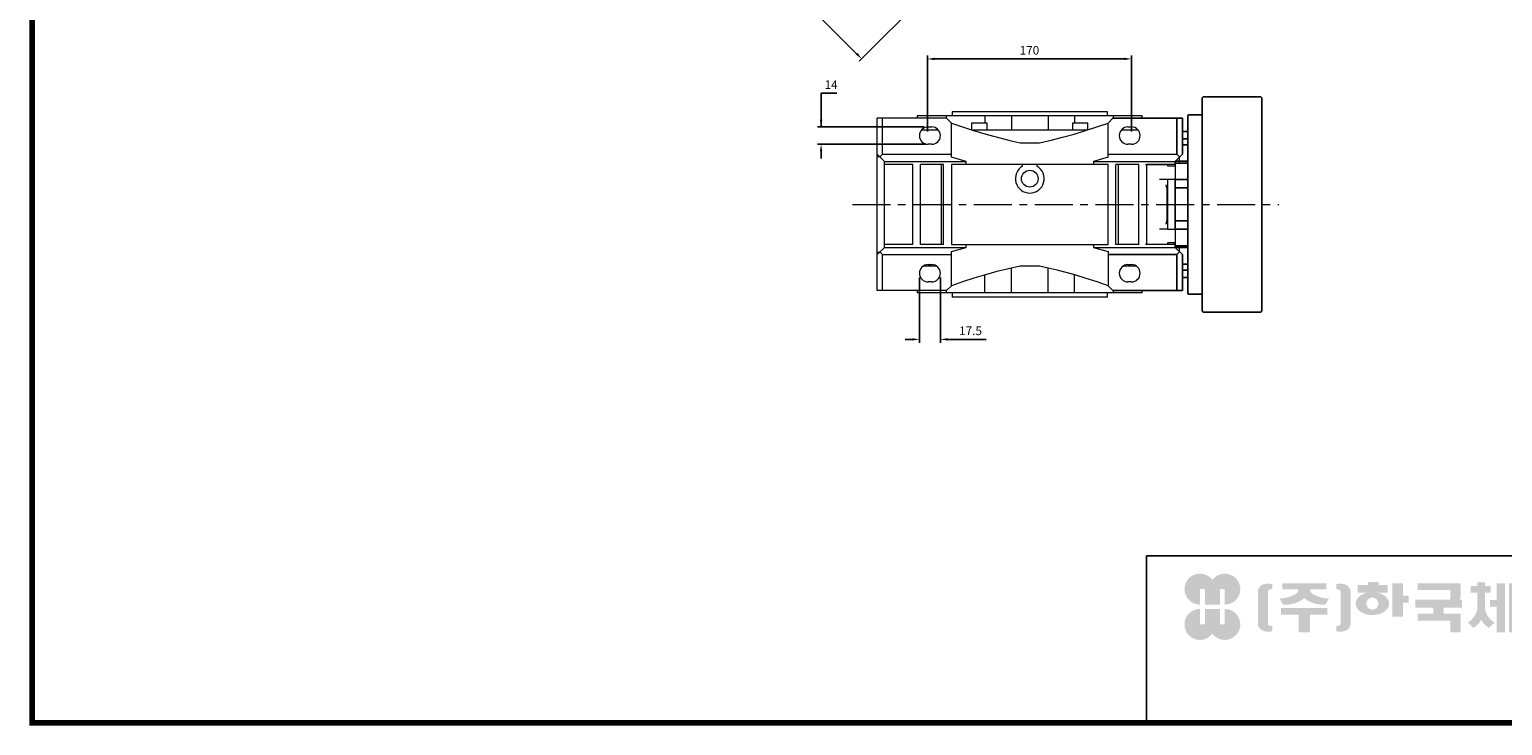
# Model space of a CAD drawing. Extents: x 643 to 2796, y -433 to 1120.
# Drawn here: x 684 to 1915, y -403 to 179 of the extents above; entities that cross this region are included whole.
import ezdxf

# ---------------------------------------------------------------- set-up
doc = ezdxf.new("R2010")
doc.units = 0
doc.header["$MEASUREMENT"] = 0
doc.linetypes.add('CENTER', pattern=[50.800000000000004, 31.75, -6.35, 6.35, -6.35])
doc.layers.add('AM_0', color=7, linetype='Continuous', lineweight=30)
doc.layers.add('CENTER', color=1, linetype='CENTER')
doc.styles.add('MX_NOTE_STANDARD', font='txt.shx', dxfattribs={"height": 3.15, "bigfont": 'extfont.shx'})
doc.dimstyles.new('MXDIMSTYLE', dxfattribs={"dimtxt": 3.15, "dimasz": 2.5, "dimexe": 1.5, "dimexo": 1, "dimgap": 1, "dimtad": 1, "dimdec": 4, "dimdsep": 46, "dimtxsty": 'MX_NOTE_STANDARD', "dimcen": 2.5, "dimadec": 0, "dimazin": 0, "dimtfac": 1, "dimtdec": 4, "dimtmove": 2, "dimatfit": 3, "dimfxl": 0, "dimtolj": 1, "dimarcsym": 0})

# ---------------------------------------------------------------- blocks, each defined once
blk = doc.blocks.new('*D226')
at = {"color": 3, "linetype": 'Continuous', "lineweight": -2}
for p, q in [((1451.230285515296, 491.6816358842394), (1244.698004471969, 285.1493548409123)), ((1584.166360378367, 358.7455610211683), (1377.63407933504, 152.2132799778412)), ((1251.061965502648, 283.0280344973526), (1375.51275899148, 158.5772410085201))]:
    blk.add_line(p, q, dxfattribs=at)
at = {"color": 3}
for points in [[(1251.769072283834, 283.7351412785392), (1250.354858721461, 282.3209277161661), (1246.819324815528, 287.2706751844719)], [(1374.805652210293, 157.8701342273335), (1376.219865772666, 159.2843477897066), (1379.755399678599, 154.3346003214008)]]:
    blk.add_solid(points, dxfattribs=at)
at = {"layer": 'DEFPOINTS', "color": 0}
for p in [(1453.775869927568, 494.227220296511), (1586.711944790639, 361.2911454334399), (1379.755399678599, 154.334600321401)]:
    blk.add_point(p, dxfattribs=at)
at = {"color": 3, "linetype": 'Continuous', "insert": (1317.731168824543, 226.5411688245431), "char_height": 7.199999999999999, "attachment_point": 5, "rotation": 314.9999999999999}
blk.add_mtext('\\A1;188', dxfattribs=at)
blk = doc.blocks.new('*D421')
at = {"color": 3, "linetype": 'Continuous', "lineweight": -2}
for p, q in [((1359.037907359103, 125.46), (1345.789907359103, 125.46)), ((1345.789907359103, 125.46), (1345.789907359103, 97.29499999999997)), ((1431.643907359103, 97.29499999999997), (1342.789907359103, 97.29499999999997)), ((1433.143907359103, 82.95186952044439), (1342.789907359103, 82.95186952044439)), ((1345.789907359103, 76.95186952044439), (1345.789907359103, 70.95186952044439))]:
    blk.add_line(p, q, dxfattribs=at)
at = {"color": 3}
for points in [[(1344.789907359103, 103.295), (1346.789907359103, 103.295), (1345.789907359103, 97.29499999999997)], [(1346.789907359103, 76.95186952044439), (1344.789907359103, 76.95186952044439), (1345.789907359103, 82.95186952044439)]]:
    blk.add_solid(points, dxfattribs=at)
at = {"layer": 'DEFPOINTS', "color": 0}
for p in [(1345.789907359103, 97.29499999999997), (1435.243907359103, 97.29499999999997), (1436.743907359103, 82.95186952044439)]:
    blk.add_point(p, dxfattribs=at)
at = {"color": 3, "linetype": 'Continuous', "insert": (1354.213907359103, 132.66), "char_height": 7.199999999999999, "attachment_point": 5}
blk.add_mtext('\\A1;14', dxfattribs=at)
blk = doc.blocks.new('*D422')
at = {"color": 3, "linetype": 'Continuous', "lineweight": -2}
for p, q in [((1434.643907359103, 93.64499999999997), (1434.643907359103, 157.18)), ((1440.643907359103, 154.18), (1599.243907359103, 154.18)), ((1605.243907359103, 93.64499999999997), (1605.243907359103, 157.18))]:
    blk.add_line(p, q, dxfattribs=at)
at = {"color": 3}
for points in [[(1440.643907359103, 155.18), (1440.643907359103, 153.18), (1434.643907359103, 154.18)], [(1599.243907359103, 153.18), (1599.243907359103, 155.18), (1605.243907359103, 154.18)]]:
    blk.add_solid(points, dxfattribs=at)
at = {"layer": 'DEFPOINTS', "color": 0}
for p in [(1605.243907359103, 154.18), (1434.643907359103, 90.04499999999997), (1605.243907359103, 90.04499999999997)]:
    blk.add_point(p, dxfattribs=at)
at = {"color": 3, "linetype": 'Continuous', "insert": (1519.943907359103, 161.38), "char_height": 7.199999999999999, "attachment_point": 5}
blk.add_mtext('\\A1;170', dxfattribs=at)
blk = doc.blocks.new('*D423')
at = {"color": 3, "linetype": 'Continuous', "lineweight": -2}
for p, q in [((1427.993907359103, -28.55500000000001), (1427.993907359103, -83.31000000000002)), ((1445.493907359103, -28.55500000000001), (1445.493907359103, -83.31000000000002)), ((1421.993907359103, -80.31000000000002), (1415.993907359103, -80.31000000000002)), ((1451.493907359103, -80.31000000000002), (1483.917907359103, -80.31000000000002))]:
    blk.add_line(p, q, dxfattribs=at)
at = {"color": 3}
for points in [[(1421.993907359103, -81.31000000000002), (1421.993907359103, -79.31000000000002), (1427.993907359103, -80.31000000000002)], [(1451.493907359103, -79.31000000000002), (1451.493907359103, -81.31000000000002), (1445.493907359103, -80.31000000000002)]]:
    blk.add_solid(points, dxfattribs=at)
at = {"layer": 'DEFPOINTS', "color": 0}
for p in [(1427.993907359103, -24.95500000000001), (1445.493907359103, -24.95500000000001), (1445.493907359103, -80.31000000000002)]:
    blk.add_point(p, dxfattribs=at)
at = {"color": 3, "linetype": 'Continuous', "insert": (1470.705907359103, -73.11000000000003), "char_height": 7.199999999999999, "attachment_point": 5}
blk.add_mtext('\\A1;17.5', dxfattribs=at)
blk = doc.blocks.new('GUIDE LINES')
at = {"linetype": 'Continuous'}
h = blk.add_hatch(color=1, dxfattribs=at)
h.dxf.hatch_style = 1
h.paths.add_polyline_path([(-976.9514593108856, 123.7578373727381), (-973.4230338556208, 123.7578373727381), (-973.4230338556208, 112.6073926273196), (-962.5729784013988, 112.6073926273196), (-962.5729784013988, 123.7578373727381), (-959.0445529461349, 123.7578373727381), (-959.0445529461349, 112.6073926273196, 1.622532587323392), (-967.9980061285087, 130.4037454470076, 1.622532587323392), (-976.9514593108856, 112.6073926273196)])
h.paths.add_polyline_path([(-962.5729784013988, 109.4441265625078), (-973.4230338556208, 109.4441265625078), (-973.4230338556208, 98.29368181708942), (-976.9514593108856, 98.29368181708942), (-976.9514593108856, 109.4441265625078, 1.622532587323393), (-967.9980061285087, 91.64777374281981, 1.622532587323391), (-959.0445529461349, 109.4441265625078), (-959.0445529461349, 98.29368181708942), (-962.5729784013988, 98.29368181708942)])
h = blk.add_hatch(color=5, dxfattribs=at)
h.dxf.hatch_style = 1
h.paths.add_polyline_path([(-854.1805892854718, 102.7286657978624), (-861.7217951611938, 102.7286657978624), (-861.7217951611938, 92.6250002457198), (-854.1805892854718, 92.6250002457198), (-830.7762741337256, 92.6250002457198), (-830.7762741337256, 97.5395188472552), (-854.1805892854718, 97.5395188472552)], flags=17)
h.paths.add_polyline_path([(-731.3375569498412, 105.9776963469622), (-738.8787628255632, 105.9776963469622), (-738.8787628255632, 92.6250002457198), (-731.3375569498412, 92.6250002457198), (-707.933241798095, 92.6250002457198), (-707.933241798095, 97.5395188472552), (-731.3375569498412, 97.5395188472552)], flags=17)
h.paths.add_polyline_path([(-905.9491404578871, 105.2357568555181), (-905.9491404578871, 92.6250002457198), (-897.6814983039744, 92.6250002457198), (-897.6814983039744, 105.2357568555181), (-885.1393987814454, 105.2357568555181), (-885.1393987814454, 110.1569196913053), (-918.491239980417, 110.1569196913053), (-918.491239980417, 105.2357568555181)])
edge = h.paths.add_edge_path(flags=16)
edge.add_arc((-852.7019149527478, 113.3039612446409), 4.346325835774337, 0, 360)
edge = h.paths.add_edge_path(flags=16)
edge.add_ellipse((-729.9699520663585, 119.1465686339065), major_axis=(0, -5.504748077564813), ratio=0.6944276805470928, start_angle=0, end_angle=360)
edge = h.paths.add_edge_path()
edge.add_arc((-729.9699520663585, 119.1465686339065), 10.90540315185194, 0, 360)
h.paths.add_polyline_path([(-789.9297783732804, 116.0658586858508), (-788.2288127303468, 116.0658586858508), (-788.2288127303468, 110.2809453973378), (-801.4486241465543, 110.2809453973378), (-801.4486241465543, 105.9776963469622), (-789.1224622372042, 105.9776963469622), (-789.1224622372042, 92.6250002457198), (-796.6636681129276, 92.6250002457198), (-796.6636681129276, 101.0631777454268), (-820.0679832646742, 101.0631777454268), (-820.0679832646742, 105.9776963469622), (-808.6974837152006, 105.9776963469622), (-808.6974837152006, 110.2809453973378), (-821.7157533591048, 110.2809453973378), (-821.7157533591048, 116.0658586858508), (-796.6636681129276, 116.0658586858508), (-796.6636681129276, 123.1109617374434), (-820.0679832646742, 123.1109617374434), (-820.0679832646742, 128.0254803389788), (-789.1224622372042, 128.0254803389788), (-789.1224622372042, 118.5748836406826)])
h.paths.add_polyline_path([(-690.0558221714191, 113.8311812325163), (-674.2558331207856, 113.8311812325163), (-674.2558331207856, 122.9116347098913), (-690.0558221714191, 122.9116347098913)], flags=16)
h.paths.add_polyline_path([(-698.1640027032904, 108.7173356034288), (-666.6083194970365, 108.7173356034288), (-666.6083194970365, 128.0254803389788), (-698.1640027032904, 128.0254803389788)])
h.paths.add_polyline_path([(-830.7762741337256, 118.9527784682309), (-826.6878553241563, 118.9527784682309), (-826.6878553241563, 114.0692662932036), (-830.7762741337256, 114.0692662932036), (-830.7762741337256, 103.8581856206578), (-838.3174800094475, 103.8581856206578), (-838.3174800094475, 127.9966886572213), (-830.7762741337256, 127.9966886572213)])
h.paths.add_polyline_path([(-754.3742244729924, 127.9966886572213), (-748.1729391713702, 127.9966886572213), (-748.1729391713702, 92.6250002457198), (-754.3742244729924, 92.6250002457198)])
h.paths.add_polyline_path([(-715.4744476738169, 127.9966886572213), (-707.933241798095, 127.9966886572213), (-707.933241798095, 103.8581856206578), (-715.4744476738169, 103.8581856206578)])
edge = h.paths.add_edge_path()
edge.add_arc((-761.6554446162208, 107.9977368480292), 14.12482934140864, 206.1490032467094, 239.6407082148847)
edge.add_line((-768.7944275440145, 95.80980319705283), (-764.756979256405, 99.62563941407801))
edge.add_arc((-757.6179963286127, 111.8135730650544), 14.12482934140894, 188.012382612017, 239.6407082148841, ccw=False)
edge.add_line((-771.6049386324989, 109.8447538982236), (-771.6049386324989, 121.2771530839638))
edge.add_line((-771.6049386324989, 121.2771530839638), (-767.5674589521932, 121.2771530839638))
edge.add_line((-767.5674589521932, 121.2771530839638), (-767.5674589521932, 126.007847871201))
edge.add_line((-767.5674589521932, 126.0078478712012), (-771.6049386324989, 126.0078478712012))
edge.add_line((-771.6049386324989, 126.0078478712012), (-771.6049386324989, 128.7474871276676))
edge.add_line((-771.6049386324989, 128.7474871276676), (-777.064284442677, 128.7474871276676))
edge.add_line((-777.064284442677, 128.7474871276676), (-777.064284442677, 126.0078478712012))
edge.add_line((-777.064284442677, 126.0078478712012), (-781.9699440652098, 126.0078478712012))
edge.add_line((-781.9699440652098, 126.0078478712012), (-781.9699440652098, 121.2771530839638))
edge.add_line((-781.9699440652098, 121.2771530839638), (-777.064284442677, 121.2771530839638))
edge.add_line((-777.064284442677, 121.2771530839638), (-777.064284442677, 109.8447538982231))
edge.add_arc((-791.0512267465633, 111.8135730650544), 14.12482934140894, 300.3592917851212, 351.98761738798754, ccw=False)
edge.add_line((-783.9122438187701, 99.62563941407798), (-779.8747955311628, 95.80980319705272))
edge.add_arc((-787.0137784589556, 107.9977368480292), 14.12482934140897, 300.3592917851217, 333.8509967532963)
edge = h.paths.add_edge_path()
edge.add_arc((-875.8566687415, 117.9722611218748), 9.75907332672331, 77.8201598009491, 107.4359150840906)
edge.add_line((-878.7808666025308, 127.282931294634), (-878.7808666025308, 123.7618661370894))
edge.add_line((-878.7808666025308, 123.7618661370895), (-877.0267887600721, 123.3966638102685))
edge.add_arc((-877.2901057962413, 121.6375369130933), 1.778725190101684, 17.034888108354778, 81.48681848215881, ccw=False)
edge.add_line((-875.5894194169459, 122.1586214946489), (-875.5894194169459, 98.62474377508478))
edge.add_arc((-877.2901057962413, 99.14582835664005), 1.778725190101906, 278.51318151784614, 342.96511189166154, ccw=False)
edge.add_line((-877.0267887600721, 97.38670145946482), (-878.7808666025308, 97.02149913264385))
edge.add_line((-878.7808666025308, 97.02149913264385), (-878.7808666025308, 93.50043397509937))
edge.add_arc((-875.8566687415, 102.8111041478586), 9.759073326723314, 252.5640849159138, 282.1798401990553)
edge.add_arc((-874.3374717041847, 99.24280538681238), 5.995447824614734, 275.1654349019046, 350.6014266314889)
edge.add_line((-868.4225054040721, 98.26374038069461), (-868.4225054040721, 122.5196248890388))
edge.add_arc((-874.3374717041847, 121.540559882921), 5.995447824614658, 9.39857336851535, 84.83456509809882)
edge = h.paths.add_edge_path()
edge.add_arc((-927.773970020361, 117.9722611218748), 9.759073326723431, 72.56408491590969, 102.1798401990501)
edge.add_arc((-929.2931670576754, 121.540559882921), 5.995447824614732, 95.16543490190048, 170.6014266314865)
edge.add_line((-935.2081333577903, 122.5196248890388), (-935.2081333577903, 98.26374038069459))
edge.add_arc((-929.2931670576754, 99.24280538681238), 5.995447824614887, 189.3985733685161, 264.8345650981029)
edge.add_arc((-927.773970020361, 102.8111041478586), 9.759073326723342, 257.8201598009534, 287.4359150840939)
edge.add_line((-924.8497721593303, 93.50043397509941), (-924.8497721593303, 97.02149913264391))
edge.add_line((-924.8497721593303, 97.02149913264385), (-926.6038500017889, 97.38670145946482))
edge.add_arc((-926.3405329656207, 99.14582835664005), 1.778725190101712, 197.034888108328, 261.48681848214113, ccw=False)
edge.add_line((-928.0412193449151, 98.62474377508478), (-928.0412193449151, 122.1586214946489))
edge.add_arc((-926.3405329656207, 121.6375369130933), 1.778725190101693, 98.51318151784523, 162.9651118916457, ccw=False)
edge.add_line((-926.6038500017889, 123.3966638102685), (-924.8497721593303, 123.7618661370895))
edge.add_line((-924.8497721593303, 123.7618661370895), (-924.8497721593303, 127.282931294634))
edge = h.paths.add_edge_path()
edge.add_line((-886.4084475235263, 112.664010748961), (-884.109542472424, 117.0226284181009))
edge.add_arc((-883.8806487690526, 140.2572945090108), 23.23579352386145, 241.168367537933, 269.4355753219935, ccw=False)
edge.add_arc((-893.4772810757945, 123.7746326270798), 4.193596097342793, 181.2304466113325, 247.44502609008032, ccw=False)
edge.add_line((-897.6699101871127, 123.6845806278435), (-885.8436876121291, 123.6845806278435))
edge.add_line((-885.8436876121291, 123.6845806278435), (-885.8436876121291, 128.0254803389788))
edge.add_line((-885.8436876121291, 128.0254803389788), (-917.6717844227032, 128.0254803389788))
edge.add_line((-917.6717844227032, 128.0254803389788), (-917.6717844227032, 123.6845806278435))
edge.add_line((-917.6717844227032, 123.6845806278435), (-905.9607285747484, 123.6845806278435))
edge.add_arc((-910.1533576860661, 123.7746326270798), 4.193596097342674, 292.5549739099245, 358.76955338866935, ccw=False)
edge.add_arc((-919.7499899928084, 140.2572945090108), 23.23579352386134, 270.5644246780123, 298.8316324620711, ccw=False)
edge.add_line((-919.5210962894366, 117.022628418101), (-917.2221912383361, 112.6640107489611))
edge.add_arc((-915.1239810545612, 133.8522422077139), 21.29186789187317, 264.3446004539568, 308.686476731049)
edge.add_arc((-888.5066577072998, 133.8522422077139), 21.29186789187298, 231.3135232689558, 275.6553995460478)
edge = h.paths.add_edge_path()
edge.add_ellipse((-852.7019149527478, 113.3039612446409), major_axis=(-12.05297314436484, 0), ratio=0.688211460544094, start_angle=289.5673617865036, end_angle=610.4326382134964)
edge.add_line((-848.6651949261, 121.1199062066726), (-841.641811880067, 121.1199062066726))
edge.add_line((-841.641811880067, 121.1199062066726), (-841.641811880067, 126.6412648698668))
edge.add_line((-841.641811880067, 126.6412648698667), (-848.1465172125186, 126.6412648698667))
edge.add_line((-848.1465172125186, 126.6412648698667), (-848.1465172125186, 128.9423846657186))
edge.add_line((-848.1465172125186, 128.9423846657187), (-855.9512777135601, 128.9423846657187))
edge.add_line((-855.9512777135587, 128.9423846657187), (-855.9512777135587, 126.6412648698668))
edge.add_line((-855.9512777135587, 126.6412648698667), (-863.40389379926, 126.6412648698667))
edge.add_line((-863.40389379926, 126.6412648698667), (-863.40389379926, 121.1199062066726))
edge.add_line((-863.40389379926, 121.1199062066726), (-856.7386349793951, 121.1199062066726))
h.paths.add_polyline_path([(-633.4292283886084, 96.60711130726132), (-650.6510835691142, 96.60711130726132), (-658.1922894448362, 96.60711130726132), (-658.1922894448362, 128.0254803389788), (-638.4921348884327, 128.0254803389788), (-638.4921348884327, 123.1419681639516), (-650.6510835691142, 123.1419681639516), (-650.6510835691142, 115.8864643610539), (-641.3580145956817, 115.8864643610539), (-641.3580145956817, 111.0029521860266), (-650.6510835691142, 111.0029521860266), (-650.6510835691142, 101.4906234822886), (-633.4292283886084, 101.4906234822886), (-633.4292283886084, 111.0029521860266), (-638.9638755203064, 111.0029521860266), (-638.9638755203064, 115.8864643610539), (-633.4292283886084, 115.8864643610539), (-633.4292283886084, 127.9966886572213), (-625.8880225128864, 127.9966886572213), (-625.8880225128864, 92.6250002457198), (-633.4292283886084, 92.6250002457198)])
h.paths.add_polyline_path([(-686.4502177174768, 100.593651858304), (-686.4502177174768, 105.8248789591722), (-678.0452613890279, 105.8248789591722), (-678.0452613890279, 100.593651858304), (-665.642690785784, 100.593651858304), (-665.642690785784, 94.80873856979089), (-699.1296314145425, 94.80873856979089), (-699.1296314145425, 100.593651858304)])
h.paths.add_polyline_path([(-763.2797131150714, 111.0029521860266), (-767.9816162205511, 111.0029521860266), (-767.9816162205511, 115.8864643610539), (-763.2797131150714, 115.8864643610539), (-763.2797131150714, 127.9966886572213), (-757.0784278134488, 127.9966886572213), (-757.0784278134488, 92.6250002457198), (-763.2797131150714, 92.6250002457198)])
edge = h.paths.add_edge_path()
edge.add_line((-854.1805892854718, 92.6250002457198), (-861.7217951611938, 92.6250002457198))
edge.add_line((-861.7217951611938, 92.6250002457198), (-861.7217951611938, 102.7286657978624))
edge.add_line((-861.7217951611938, 102.7286657978624), (-854.1805892854718, 102.7286657978624))
edge.add_line((-854.1805892854718, 102.7286657978624), (-854.1805892854718, 97.5395188472552))
edge.add_line((-854.1805892854718, 97.5395188472552), (-830.7762741337256, 97.5395188472552))
edge.add_line((-830.7762741337256, 97.5395188472552), (-830.7762741337256, 92.62500024571978))
edge.add_line((-830.7762741337256, 92.6250002457198), (-856.4739574746964, 92.6250002457198))
edge.add_line((-731.3375569498412, 92.6250002457198), (-738.8787628255645, 92.6250002457198))
edge.add_line((-738.8787628255632, 92.6250002457198), (-738.8787628255632, 105.9776963469623))
edge.add_line((-738.8787628255632, 105.9776963469622), (-731.3375569498412, 105.9776963469622))
edge.add_line((-731.3375569498412, 105.9776963469622), (-731.3375569498412, 97.5395188472552))
edge.add_line((-731.3375569498412, 97.5395188472552), (-707.933241798095, 97.5395188472552))
edge.add_line((-707.933241798095, 97.5395188472552), (-707.933241798095, 92.62500024571978))
edge.add_line((-707.933241798095, 92.6250002457198), (-733.6309251390658, 92.6250002457198))
for p, q in [((-600.8364249647402, 147.7787082658895), (-1015.467590277831, 147.7787082658895)), ((-1015.467590277831, 147.7787082658895), (-1015.467590277831, 29.55394255595104))]:
    blk.add_line(p, q, dxfattribs=at)
at = {"linetype": 'Continuous', "const_width": 3.984862714110434, "flags": 128}
blk.add_lwpolyline([(-1818.253281084089, 1303.149516361096), (-1818.253281084089, 27.40848939447012), (-27.40848939447051, 27.40848939447012), (-27.40848939447051, 1303.149516361096)], close=True, dxfattribs=at)
blk = doc.blocks.new('GUIDE LINES1')
at = {"color": 3, "linetype": 'Continuous'}
blk.add_blockref('GUIDE LINES', (0, -4.263256414560601e-14), dxfattribs=at)

msp = doc.modelspace()

# ---------------------------------------------------------------- linework, layer by layer
at = {"linetype": 'Continuous'}
for p, q in [((1665.243907359103, 122.5450000000002, 110), (1664.243907359103, 121.5450000000002, 110)), ((1664.243907359103, 121.5450000000002, 110), (1664.243907359103, -56.45499999999797, 110)), ((1713.243907359104, 122.5450000000002, 110), (1665.243907359103, 122.5450000000002, 110)), ((1713.243907359103, 122.5450000000002, 110), (1714.243907359103, 121.5450000000002, 110)), ((1714.243907359104, -56.45499999999799, 110), (1714.243907359104, 121.5450000000002, 110)), ((1652.243907359103, 106.5450000000002, 110), (1652.243907359103, -41.45499999999984, 110)), ((1664.243907359103, 107.5450000000002, 110), (1653.243907359103, 107.5450000000002, 110)), ((1653.243907359103, -42.45499999999984, 110), (1664.243907359103, -42.45499999999984, 110)), ((1664.243907359103, -56.45499999999799, 110), (1665.243907359103, -57.45499999999799, 110)), ((1665.243907359103, -57.45499999999799, 110), (1713.243907359104, -57.45499999999799, 110)), ((1713.243907359104, -57.45499999999802, 110), (1714.243907359104, -56.45499999999802, 110))]:
    msp.add_line(p, q, dxfattribs=at)
at = {"lineweight": 18}
for p, q in [((1589.743907359103, 104.545), (1647.743907359103, 104.545)), ((1589.743907359103, 104.545), (1647.743907359103, 104.545)), ((1643.243879803632, 104.545), (1643.243879803632, 74.54500000000003)), ((1643.243879803632, 104.545), (1643.243879803632, 74.54500000000003)), ((1647.743907359103, 104.545), (1647.743907359103, 74.54500000000003)), ((1647.743907359103, 104.545), (1647.743907359103, 74.54500000000003)), ((1585.743907359103, 74.54500000000003), (1643.243879803632, 74.54500000000003)), ((1585.743907359103, 74.54500000000003), (1643.243879803632, 74.54500000000003)), ((1641.743907359103, 68.54500000000003), (1647.743907359103, 74.54500000000003)), ((1641.743907359103, 68.54500000000003), (1647.743907359103, 74.54500000000003)), ((1643.243879803632, 74.54500000000003), (1645.493893581367, 72.29498622226443)), ((1643.243879803632, 74.54500000000003), (1645.493893581367, 72.29498622226443)), ((1585.743907359103, 68.54500000000003), (1641.743907359103, 68.54500000000003)), ((1616.993907359103, 66.04500000000026), (1635.243907359103, 66.04500000000026)), ((1635.243907359103, 66.04500000000026), (1635.243907359103, 64.7575020139388)), ((1635.243907359103, 64.7575020139388), (1641.743907359103, 64.7575020139388)), ((1641.743907359103, 64.7575020139388), (1641.743907359103, 68.54500000000003)), ((1635.243907359103, 53.30324772965191), (1628.565907359103, 53.30324772965191)), ((1635.243907359103, 53.33249798606194), (1635.243907359103, 11.7575020139388)), ((1641.743907359103, 53.33249798606194), (1635.243907359103, 53.33249798606194)), ((1641.743907359103, 11.7575020139388), (1641.743907359103, 53.33249798606194)), ((1634.157512278573, 48.89519269822286), (1634.104855225246, 49.02420725492875)), ((1634.208617688806, 48.76352356059756), (1634.157512278573, 48.89519269822286)), ((1634.305178938085, 48.49329876087195), (1634.208617688806, 48.76352356059756)), ((1634.392708997778, 48.21573411561026), (1634.305178938085, 48.49329876087195)), ((1634.469645531197, 47.93314102302766), (1634.392708997778, 48.21573411561026)), ((1634.53474335809, 47.64788553525291), (1634.469645531197, 47.93314102302766)), ((1634.587119299512, 47.36226884331764), (1634.53474335809, 47.64788553525291)), ((1634.608346543308, 47.22011733803375), (1634.587119299512, 47.36226884331764)), ((1634.626215036779, 47.07883267507937), (1634.608346543308, 47.22011733803375)), ((1634.651880358748, 46.80012708758814), (1634.626215036779, 47.07883267507937)), ((1634.664386876504, 46.52869105839495), (1634.651880358748, 46.80012708758814)), ((1634.665907359103, 46.39648797255559), (1634.664386876504, 46.52869105839495)), ((1634.665907359103, 46.39648797255559), (1634.665907359103, 18.69351202744492)), ((1635.243907359103, 46.39648797255559), (1634.665907359103, 46.39648797255559)), ((1634.104855225246, 16.06579274507176), (1634.157512278573, 16.19480730177789)), ((1634.157512278573, 16.19480730177789), (1634.208617688806, 16.32647643940318)), ((1634.208617688806, 16.32647643940318), (1634.305178938085, 16.59670123912879)), ((1634.305178938085, 16.59670123912879), (1634.392708997778, 16.87426588439048)), ((1634.392708997778, 16.87426588439048), (1634.469645531197, 17.15685897697308)), ((1634.469645531197, 17.15685897697308), (1634.534743358091, 17.44211446474783)), ((1634.534743358091, 17.44211446474783), (1634.587119299512, 17.72773115668333)), ((1634.587119299512, 17.72773115668333), (1634.608346543308, 17.86988266196722)), ((1634.608346543308, 17.86988266196722), (1634.626215036779, 18.01116732492137)), ((1634.626215036779, 18.01116732492137), (1634.651880358748, 18.2898729124126)), ((1634.651880358748, 18.2898729124126), (1634.664386876504, 18.56130894160579)), ((1634.664386876504, 18.56130894160579), (1634.665907359103, 18.69351202744492)), ((1635.243907359103, 18.69351202744515), (1634.665907359103, 18.69351202744515)), ((1635.243907359103, 11.7867522703486), (1628.565907359103, 11.7867522703486)), ((1635.243907359103, 11.7575020139388), (1641.743907359103, 11.7575020139388)), ((1641.743907359103, 0.3324979860619379), (1635.243907359103, 0.3324979860619379)), ((1635.243907359103, 0.3324979860619379), (1635.243907359103, -0.9549999999997425)), ((1641.743907359103, -3.454999999999742), (1641.743907359103, 0.3324979860619379)), ((1585.743907359103, -3.454999999999742), (1641.743907359103, -3.454999999999742)), ((1643.243879803632, -9.454999999999742), (1585.743907359103, -9.454999999999742)), ((1643.243879803632, -9.454999999999615), (1585.743907359103, -9.454999999999615)), ((1635.243907359103, -0.9549999999997425), (1616.993907359103, -0.9549999999997425)), ((1647.743907359103, -9.454999999999742), (1641.743907359103, -3.454999999999742)), ((1647.743907359103, -9.454999999999615), (1641.743907359103, -3.454999999999615)), ((1645.493893581367, -7.204986222264139), (1643.243879803632, -9.454999999999742)), ((1645.493893581367, -7.204986222264012), (1643.243879803632, -9.454999999999615)), ((1643.243879803632, -9.454999999999742), (1643.243879803632, -39.45499999999974)), ((1643.243879803632, -9.454999999999615), (1643.243879803632, -39.45499999999961)), ((1647.743907359103, -9.454999999999742), (1647.743907359103, -39.45499999999974)), ((1647.743907359103, -9.454999999999615), (1647.743907359103, -39.45499999999961)), ((1589.743907359103, -39.45499999999974), (1647.743907359103, -39.45499999999974)), ((1589.743907359103, -39.45499999999961), (1647.743907359103, -39.45499999999961))]:
    msp.add_line(p, q, dxfattribs=at)
for p, q in [((1589.743907359103, 104.545), (1647.743907359103, 104.545)), ((1589.743907359103, 104.545), (1647.743907359103, 104.545)), ((1647.743907359103, 104.545), (1647.743907359103, 74.54500000000014)), ((1647.743907359103, 104.545), (1647.743907359103, 74.54500000000014)), ((1652.243907359103, 93.54500000000003), (1647.743907359103, 93.54500000000003)), ((1652.243907359103, 87.49845890322781), (1647.743907359103, 87.49845890322781)), ((1652.243907359103, 53.38814575050775), (1652.243907359103, 93.54500000000003)), ((1641.743907359103, 68.54500000000014), (1647.743907359103, 74.54500000000014)), ((1641.743907359103, 68.54500000000014), (1647.743907359103, 74.54500000000014)), ((1643.243879803632, 74.54500000000014), (1645.493893581368, 72.29498622226454)), ((1652.243907359103, 82.4275794226739), (1647.743907359103, 82.4275794226739)), ((1652.243907359103, 67.04500000000014), (1641.743907359103, 67.04500000000014)), ((1652.243907359103, 68.57609145011868), (1641.774998809222, 68.57609145011868)), ((1652.243907359103, 53.30324772965183), (1641.743907359103, 53.30324772965183)), ((1652.243907359103, -28.45499999999984), (1652.243907359103, 53.30324772965183)), ((1652.243907359103, -28.45500000000018, 110), (1652.243907359103, 53.30324772965147, 110)), ((1652.493869867914, 49.81673468400287), (1652.243907359103, 49.8178621351352)), ((1652.243907359103, 46.39648797255551), (1641.743907359103, 46.39648797255551)), ((1652.243907359103, 18.69351202744483), (1641.743907359103, 18.69351202744483)), ((1652.243907359103, 15.27213786486536), (1652.493869867233, 15.27326531599451)), ((1652.243907359103, 11.78675227034861), (1641.743907359103, 11.78675227034861)), ((1641.743907359103, -1.954999999999842), (1652.243907359103, -1.954999999999842)), ((1647.743907359103, -9.454999999999842), (1641.743907359103, -3.454999999999842)), ((1647.743907359103, -9.454999999999842), (1641.743907359103, -3.454999999999842)), ((1652.243907359103, -3.486091450118266), (1641.774998809222, -3.486091450118266)), ((1645.493893581368, -7.204986222264239), (1643.243879803632, -9.454999999999842)), ((1647.743907359103, -9.454999999999842), (1647.743907359103, -39.45499999999984)), ((1647.743907359103, -9.454999999999842), (1647.743907359103, -39.45499999999984)), ((1652.243907359103, -17.33757934425026), (1647.743907359103, -17.33757934425026)), ((1652.243907359103, -22.40845865709369), (1647.743907359103, -22.40845865709369)), ((1647.743907359103, -28.45499999999984), (1652.243907359103, -28.45499999999984)), ((1589.743907359103, -39.45499999999984), (1647.743907359103, -39.45499999999984)), ((1589.743907359103, -39.45499999999984), (1647.743907359103, -39.45499999999984))]:
    msp.add_line(p, q)
at = {"linetype": 'Continuous'}
for centre, start, end in [((1653.243907359103, 106.5450000000002, 110), 90, 180), ((1653.243907359103, -41.45499999999984, 110), 180, 270)]:
    msp.add_arc(centre, 1, start, end, dxfattribs=at)
at = {"extrusion": (1, 0, 1.224606353822377e-16)}
msp.add_point((1652.243907359103, 32.54500000000016, 110), dxfattribs=at)
at = {"extrusion": (-1, 0, 1.224606353822377e-16)}
msp.add_point((1652.243907359103, 32.54500000000016, 110), dxfattribs=at)
at = {"extrusion": (1, 0, 0)}
msp.add_point((1652.243907359103, 32.54500000000016, 110), dxfattribs=at)
at = {"layer": 'AM_0', "lineweight": 18}
for p, q in [((1392.743907359103, -39.45500000000004), (1392.743907359103, 104.545)), ((1450.743907359103, 104.545), (1392.743907359103, 104.545)), ((1397.243934914575, 74.54500000000003), (1397.243934914575, 104.545)), ((1426.243907359103, 106.545), (1426.243907359103, 104.545)), ((1614.243907359103, 106.545), (1426.243907359103, 106.545)), ((1450.407597911213, 106.545), (1450.407597911213, 104.545)), ((1454.743907359103, 100.5449999999999), (1450.743907359103, 104.545)), ((1454.743907359103, 72.0446336241521), (1454.743907359103, 100.5449999999999)), ((1455.243907359103, 110.045), (1455.243907359103, 106.545)), ((1585.243907359103, 110.045), (1455.243907359103, 110.045)), ((1471.648729798944, 100.545), (1471.648729798944, 94.87288128965379)), ((1484.648729798944, 100.545), (1471.648729798944, 100.545)), ((1482.770951332203, 106.545), (1482.770951332203, 100.545)), ((1484.648729798944, 94.54499999999997), (1484.648729798944, 100.545)), ((1504.933528831283, 106.545), (1504.933528831283, 94.54499999999997)), ((1535.554285886924, 106.545), (1535.554285886924, 94.54499999999997)), ((1555.839084919263, 100.545), (1555.839084919263, 94.54499999999997)), ((1568.839084919263, 100.545), (1555.839084919263, 100.545)), ((1557.716863386004, 106.545), (1557.716863386004, 100.545)), ((1568.839084919263, 94.87616676069531), (1568.839084919263, 100.545)), ((1585.243907359103, 106.545), (1585.243907359103, 110.045)), ((1589.743907359103, 104.545), (1585.743907359103, 100.5449999999999)), ((1585.743907359103, 72.0446336241521), (1585.743907359103, 100.5449999999999)), ((1647.743907359103, 104.545), (1589.743907359103, 104.545)), ((1590.080216806994, 104.545), (1590.080216806994, 106.545)), ((1614.243907359103, 104.545), (1614.243907359103, 106.545)), ((1643.243879803632, 74.54500000000003), (1643.243879803632, 104.545)), ((1647.743907359103, 74.54500000000003), (1647.743907359103, 104.545)), ((1443.928315859554, 94.54499999999997), (1429.559498858652, 94.54499999999997)), ((1435.243907359103, 97.29499999999997), (1438.243907359103, 97.29499999999997)), ((1567.84351810814, 94.54499999999997), (1472.644296610067, 94.54499999999997)), ((1610.928315859554, 94.54499999999997), (1596.559498858652, 94.54499999999997)), ((1602.243907359103, 97.29499999999997), (1605.243907359103, 97.29499999999997)), ((1398.743907359103, 68.54499999999997), (1392.743907359103, 74.54500000000003)), ((1397.243934914575, 74.54500000000003), (1394.993921136839, 72.29498622226443)), ((1397.243934914575, 74.54500000000003), (1454.743907359103, 74.54499999999997)), ((1438.243907359103, 82.79499999999997), (1435.243907359103, 82.79499999999997)), ((1512.243907359103, 84.04500000000003), (1528.243907359103, 84.04499999999997)), ((1585.743907359103, 74.54499999999997), (1643.243879803632, 74.54500000000003)), ((1605.243907359103, 82.79499999999997), (1602.243907359103, 82.79499999999997)), ((1647.743907359103, 74.54500000000003), (1641.743907359103, 68.54500000000003)), ((1645.493893581368, 72.29498622226437), (1643.243879803632, 74.54500000000003)), ((1394.924102205709, 72.3648051533947), (1392.743907359103, 72.3648051533947)), ((1398.743907359103, -3.455000000000041), (1398.743907359103, 68.54499999999997)), ((1398.743907359103, 68.54499999999997), (1466.995939968319, 68.545)), ((1422.493907359103, 66.045), (1398.743907359103, 66.045)), ((1422.493907359103, -0.9550000000000125), (1422.493907359103, 66.045)), ((1428.993907359103, -0.9550000000000125), (1428.993907359103, 66.045)), ((1448.243907359103, 66.045), (1428.993907359103, 66.045)), ((1446.485683326134, -0.9550000000000125), (1446.485683326134, 66.045)), ((1448.243907359103, -0.9550000000000125), (1448.243907359103, 66.045)), ((1466.995939968319, 68.545), (1454.743907359103, 72.0446336241521)), ((1454.743907359103, 66.045), (1454.743907359103, -0.9550000000000125)), ((1585.743907359103, 66.045), (1454.743907359103, 66.045)), ((1466.995939968319, 66.04500000000003), (1466.995939968319, 68.545)), ((1514.243907359103, 64.43730484541327), (1514.243907359103, 66.045)), ((1526.243907359103, 66.045), (1526.243907359103, 64.43730484541327)), ((1585.743907359103, 72.0446336241521), (1573.491874749888, 68.545)), ((1573.491874749888, 68.54500000000003), (1573.491874749888, 66.04500000000003)), ((1573.491874749888, 68.54500000000003), (1641.743907359103, 68.54500000000003)), ((1585.743907359103, -0.9550000000000125), (1585.743907359103, 66.045)), ((1592.243907359103, -0.9550000000000125), (1592.243907359103, 66.045)), ((1611.493907359103, 66.045), (1592.243907359103, 66.045)), ((1594.002131392072, 66.045), (1594.002131392072, -0.9550000000000125)), ((1611.493907359103, -0.9550000000000125), (1611.493907359103, 66.045)), ((1641.743907359103, 66.045), (1617.993907359103, 66.045)), ((1617.993907359103, -0.9550000000000125), (1617.993907359103, 66.045)), ((1641.743907359103, 68.54500000000003), (1641.743907359103, -3.455000000000041)), ((1645.460907359103, 67.12499999999999), (1645.460907359103, 72.26199999999996)), ((1392.743907359103, -9.455000000000041), (1398.743907359103, -3.455000000000041)), ((1392.743907359103, -7.274805153394652), (1394.924102205709, -7.274805153394652)), ((1394.993921136839, -7.204986222264438), (1397.243934914575, -9.455000000000013)), ((1397.243934914575, -9.455000000000013), (1454.743907359103, -9.455000000000013)), ((1397.243934914575, -39.45500000000004), (1397.243934914575, -9.455000000000013)), ((1422.493907359103, -0.9550000000000125), (1398.743907359103, -0.9550000000000125)), ((1398.743907359103, -3.455000000000041), (1466.995939968319, -3.455000000000041)), ((1448.243907359103, -0.9550000000000125), (1428.993907359103, -0.9550000000000125)), ((1454.743907359103, -0.9550000000000125), (1585.743907359103, -0.9550000000000125)), ((1454.743907359103, -6.954633624152137), (1466.995939968319, -3.455000000000069)), ((1454.743907359103, -35.45499999999998), (1454.743907359103, -6.954633624152081)), ((1466.995939968319, -3.455000000000041), (1466.995939968319, -0.9550000000000409)), ((1573.491874749888, -0.9550000000000409), (1573.491874749888, -3.455000000000041)), ((1573.491874749888, -3.455000000000041), (1641.743907359103, -3.455000000000041)), ((1573.491874749888, -3.455000000000013), (1585.743907359103, -6.954633624152109)), ((1585.743907359103, -6.954633624152081), (1585.743907359103, -35.45499999999993)), ((1585.743907359103, -9.454999999999984), (1643.243879803632, -9.454999999999984)), ((1611.493907359103, -0.9550000000000125), (1592.243907359103, -0.9550000000000125)), ((1641.743907359103, -0.9550000000000125), (1617.993907359103, -0.9550000000000125)), ((1641.743907359103, -3.455000000000041), (1647.743907359103, -9.455000000000041)), ((1643.243879803632, -9.454999999999984), (1645.493893581368, -7.204986222264438)), ((1643.243879803632, -39.45500000000004), (1643.243879803632, -9.454999999999984)), ((1645.460907359103, -7.172000000000025), (1645.460907359103, -2.035000000000025)), ((1647.743907359103, -39.45500000000004), (1647.743907359103, -9.455000000000041)), ((1442.313612508128, -18.95500000000004), (1431.174202210079, -18.95500000000004)), ((1435.243907359103, -17.70500000000001), (1438.243907359103, -17.70500000000001)), ((1504.933528831283, -41.45500000000004), (1504.933528831283, -20.63594786471111)), ((1528.243907359103, -18.95500000000004), (1512.243907359103, -18.95500000000001)), ((1535.554285886924, -41.45500000000004), (1535.554285886924, -20.61656119313258)), ((1609.313612508128, -18.95500000000004), (1598.174202210078, -18.95500000000004)), ((1602.243907359103, -17.70500000000001), (1605.243907359103, -17.70500000000001)), ((1438.243907359103, -32.20500000000004), (1435.243907359103, -32.20500000000004)), ((1450.743907359103, -39.45500000000004), (1454.743907359103, -35.45499999999998)), ((1482.770951332203, -41.45500000000004), (1482.770951332203, -26.41808334315652)), ((1557.716863386004, -41.45500000000004), (1557.716863386004, -26.41422888900988)), ((1585.743907359103, -35.45499999999993), (1589.743907359103, -39.45500000000004)), ((1605.243907359103, -32.20500000000004), (1602.243907359103, -32.20500000000004)), ((1450.743907359103, -39.45500000000004), (1392.743907359103, -39.45500000000004)), ((1426.243907359103, -39.45500000000004), (1426.243907359103, -41.45500000000004)), ((1614.243907359103, -41.45500000000004), (1426.243907359103, -41.45500000000004)), ((1450.407597911213, -39.45500000000001), (1450.407597911213, -41.45500000000004)), ((1455.243907359103, -41.45500000000004), (1455.243907359103, -44.95500000000001)), ((1585.243907359103, -44.95500000000001), (1455.243907359103, -44.95500000000001)), ((1585.243907359103, -44.95500000000001), (1585.243907359103, -41.45500000000004)), ((1647.743907359103, -39.45500000000004), (1589.743907359103, -39.45500000000004)), ((1590.080216806994, -41.45500000000004), (1590.080216806994, -39.45500000000004)), ((1614.243907359103, -41.45500000000004), (1614.243907359103, -39.45500000000004))]:
    msp.add_line(p, q, dxfattribs=at)
at = {"layer": 'AM_0', "linetype": 'Continuous', "lineweight": 20}
msp.add_line((1652.243907359103, -28.55499999999839, 110), (1652.243907359103, 93.64500000000052, 110), dxfattribs=at)
at = {"layer": 'AM_0', "lineweight": 18}
for points in [[(1454.743907359103, 100.5449999999999), (1463.884937570148, 97.38062153889912), (1473.190382820228, 94.37492034248852), (1482.634342908215, 91.54241687951436), (1489.946073027833, 89.49847059693253), (1497.327854700102, 87.56428027962376), (1504.765271589148, 85.74480404238172), (1512.243907359103, 84.04500000000003)], [(1528.243907359103, 84.04499999999997), (1538.007521040554, 86.29004456332054), (1547.692891750076, 88.73669287838858), (1557.267805422702, 91.37392897486167), (1566.912432500983, 94.25522484057417), (1576.413664959259, 97.31738253450028), (1585.743907359103, 100.5449999999999)], [(1512.243907359103, -18.95500000000001), (1502.480293677653, -21.2000445633204), (1492.794922968131, -23.64669287838851), (1483.220009295504, -26.28392897486162), (1473.575382217224, -29.1652248405741), (1464.074149758948, -32.22738253450021), (1454.743907359103, -35.45499999999998)], [(1585.743907359103, -35.45499999999993), (1576.602877148059, -32.29062153889922), (1567.297431897979, -29.28492034248853), (1557.853471809992, -26.45241687951435), (1550.541741690374, -24.40847059693249), (1543.159960018105, -22.47428027962371), (1535.722543129058, -20.65480404238164), (1528.243907359103, -18.95500000000004)]]:
    msp.add_lwpolyline(points, dxfattribs=at)
msp.add_circle((1520.243907359103, 54.045), 7, dxfattribs=at)
for centre, radius, start, end in [((1435.243907359103, 90.04499999999997), 7.25, 90, 270), ((1438.243907359103, 90.04499999999997), 7.25, 270, 90), ((1602.243907359103, 90.04499999999997), 7.249999999999993, 90, 270), ((1605.243907359103, 90.04499999999997), 7.25, 270, 90), ((1520.243907359103, 54.045), 12, 120, 60.00000000000001), ((1435.243907359103, -24.95500000000004), 7.250000000000007, 90, 270), ((1438.243907359103, -24.95500000000001), 7.250000000000007, 270, 90), ((1602.243907359103, -24.95500000000004), 7.250000000000007, 90, 270), ((1605.243907359103, -24.95500000000004), 7.25, 270, 90)]:
    msp.add_arc(centre, radius, start, end, dxfattribs=at)
at = {"layer": 'CENTER', "lineweight": 18}
msp.add_line((1371.94, 32.40506452878569), (1728.26, 32.40506452878569), dxfattribs=at)

# ---------------------------------------------------------------- block references
at = {"color": 3, "linetype": 'Continuous', "xscale": 1.160088383800761, "yscale": 1.160088383800761, "zscale": 1.160088383800761}
msp.add_blockref('GUIDE LINES1', (2795.811793651469, -432.6524590589977), dxfattribs=at)

# ---------------------------------------------------------------- dimensions: what is measured, and where the dimension line sits
at = {"color": 3, "linetype": 'Continuous'}
for base, p1, p2, angle, picture, middle, dimtype in [((1379.755399678599, 154.3346003214008), (1453.775869927568, 494.227220296511), (1586.711944790639, 361.2911454334399), 315, '*D226', (1312.64, 221.45), 161), ((1345.789907359103, 97.29499999999997), (1436.743907359103, 82.95186952044439), (1435.243907359103, 97.29499999999997), 90, '*D421', (1354.213907359103, 125.46), 160)]:
    dim = msp.add_linear_dim(base=base, p1=p1, p2=p2, angle=angle, dimstyle='MXDIMSTYLE', override={"dimscale": 1.2, "dimtxt": 6, "dimasz": 5, "dimexe": 2.5, "dimexo": 3, "dimgap": 3, "dimtoh": 1, "dimdec": 0, "dimzin": 9, "dimtxsty": 'Standard', "dimcen": 0, "dimclrd": 3, "dimclre": 3, "dimclrt": 3, "dimtdec": 0, "dimtofl": 0, "dimtmove": 0, "dimtfill": 0, "dimtzin": 0}, dxfattribs=at)
    dim.commit()
    dim.dimension.update_dxf_attribs({"geometry": picture, "text_midpoint": middle, "dimtype": dimtype})
for base, p1, p2, text, picture, middle in [((1605.243907359103, 154.18), (1434.643907359103, 90.04499999999997), (1605.243907359103, 90.04499999999997), '170', '*D422', (1519.943907359103, 161.38)), ((1445.493907359103, -80.31000000000002), (1427.993907359103, -24.95500000000001), (1445.493907359103, -24.95500000000001), '17.5', '*D423', (1470.705907359103, -73.11000000000003))]:
    dim = msp.add_linear_dim(base=base, p1=p1, p2=p2, text=text, dimstyle='MXDIMSTYLE', override={"dimscale": 1.2, "dimtxt": 6, "dimasz": 5, "dimexe": 2.5, "dimexo": 3, "dimgap": 3, "dimtoh": 1, "dimdec": 0, "dimzin": 9, "dimtxsty": 'Standard', "dimcen": 0, "dimclrd": 3, "dimclre": 3, "dimclrt": 3, "dimtdec": 0, "dimtofl": 0, "dimtmove": 0, "dimtfill": 0, "dimtzin": 0}, dxfattribs=at)
    dim.commit()
    dim.dimension.update_dxf_attribs({"geometry": picture, "text_midpoint": middle})

doc.saveas('drawing.dxf')
